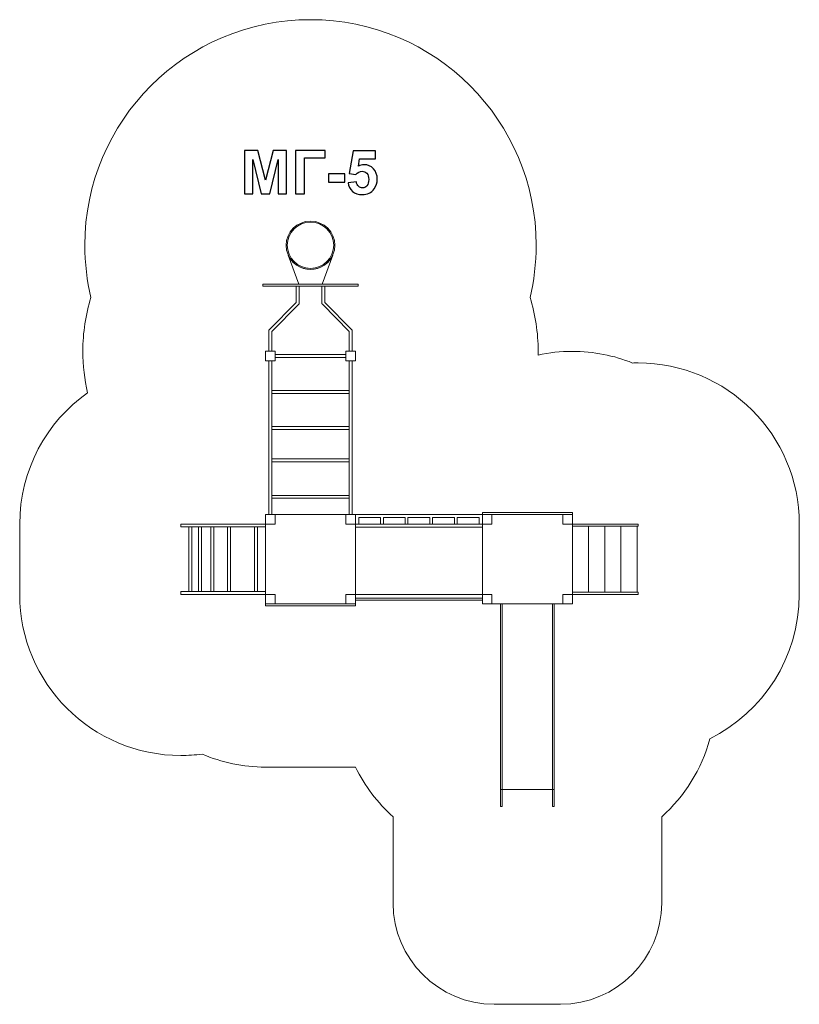
# Model space of a CAD drawing. Units: centimetres. Extents: x -22.5 to -15.24, y 3.33 to 12.5.
import ezdxf

# ---------------------------------------------------------------- set-up
doc = ezdxf.new("R2010")
doc.units = ezdxf.units.CM
doc.header["$MEASUREMENT"] = 0
doc.layers.add('layer 1', color=7, linetype='Continuous')

msp = doc.modelspace()

# ---------------------------------------------------------------- linework, layer by layer
at = {"layer": 'layer 1', "color": 242, "lineweight": 0}
msp.add_open_spline([(-16.74173, 9.30174), (-15.9133, 9.30174), (-15.24173, 8.63017), (-15.24173, 7.80174), (-15.24173, 7.80174), (-15.24173, 7.58146), (-15.24173, 7.36715), (-15.24173, 7.14687), (-15.24173, 7.14687), (-15.24173, 6.55852), (-15.58051, 6.04937), (-16.07359, 5.80363), (-16.07359, 5.80363), (-16.15028, 5.51902), (-16.30865, 5.26793), (-16.52195, 5.07696), (-16.52195, 5.07696), (-16.52195, 5.07696), (-16.52195, 4.27234), (-16.52195, 4.27234), (-16.52195, 4.27234), (-16.52195, 3.75447), (-16.94565, 3.33077), (-17.46352, 3.33077), (-17.46352, 3.33077), (-17.46352, 3.33077), (-18.08038, 3.33077), (-18.08038, 3.33077), (-18.08038, 3.33077), (-18.59825, 3.33077), (-19.02195, 3.75447), (-19.02195, 4.27234), (-19.02195, 4.27234), (-19.02195, 4.27234), (-19.02195, 5.07691), (-19.02195, 5.07691), (-19.02195, 5.07691), (-19.16641, 5.20624), (-19.2857, 5.36312), (-19.37146, 5.53935), (-19.37146, 5.53935), (-19.37146, 5.53935), (-19.37187, 5.53935), (-19.37187, 5.53935), (-19.37187, 5.53935), (-19.65508, 5.53935), (-19.92554, 5.53935), (-20.20874, 5.53935), (-20.20874, 5.53935), (-20.41814, 5.53935), (-20.61749, 5.58232), (-20.79854, 5.65982), (-20.79854, 5.65982), (-20.86328, 5.65128), (-20.92932, 5.64687), (-20.99639, 5.64687), (-20.99639, 5.64687), (-21.82482, 5.64687), (-22.49639, 6.31844), (-22.49639, 7.14687), (-22.49639, 7.14687), (-22.49639, 7.36715), (-22.49639, 7.58146), (-22.49639, 7.80174), (-22.49639, 7.80174), (-22.49639, 8.30648), (-22.24705, 8.75292), (-21.86486, 9.02477), (-21.86486, 9.02477), (-21.89356, 9.1486), (-21.90874, 9.27759), (-21.90874, 9.41014), (-21.90874, 9.41014), (-21.90874, 9.58449), (-21.88244, 9.75269), (-21.83369, 9.91105), (-21.83369, 9.91105), (-21.87069, 10.06708), (-21.8903, 10.22983), (-21.8903, 10.39718), (-21.8903, 10.39718), (-21.8903, 11.55698), (-20.9501, 12.49718), (-19.7903, 12.49718), (-19.7903, 12.49718), (-18.6305, 12.49718), (-17.6903, 11.55698), (-17.6903, 10.39718), (-17.6903, 10.39718), (-17.6903, 10.22982), (-17.7099, 10.06704), (-17.74691, 9.911), (-17.74691, 9.911), (-17.69816, 9.75266), (-17.67187, 9.58447), (-17.67187, 9.41014), (-17.67187, 9.41014), (-17.67187, 9.39847), (-17.67209, 9.38685), (-17.67232, 9.37524), (-17.67232, 9.37524), (-17.56958, 9.3975), (-17.46292, 9.40926), (-17.35352, 9.40926), (-17.35352, 9.40926), (-17.15529, 9.40926), (-16.96609, 9.37073), (-16.79288, 9.30088), (-16.79288, 9.30088), (-16.77589, 9.30145), (-16.75885, 9.30174), (-16.74173, 9.30174)], degree=3, knots=[0, 0, 0, 0, 0.0344828, 0.0344828, 0.0344828, 0.0344828, 0.0689655, 0.0689655, 0.0689655, 0.0689655, 0.1034483, 0.1034483, 0.1034483, 0.1034483, 0.137931, 0.137931, 0.137931, 0.137931, 0.1724138, 0.1724138, 0.1724138, 0.1724138, 0.2068966, 0.2068966, 0.2068966, 0.2068966, 0.2413793, 0.2413793, 0.2413793, 0.2413793, 0.2758621, 0.2758621, 0.2758621, 0.2758621, 0.3103448, 0.3103448, 0.3103448, 0.3103448, 0.3448276, 0.3448276, 0.3448276, 0.3448276, 0.3793103, 0.3793103, 0.3793103, 0.3793103, 0.4137931, 0.4137931, 0.4137931, 0.4137931, 0.4482759, 0.4482759, 0.4482759, 0.4482759, 0.4827586, 0.4827586, 0.4827586, 0.4827586, 0.5172414, 0.5172414, 0.5172414, 0.5172414, 0.5517241, 0.5517241, 0.5517241, 0.5517241, 0.5862069, 0.5862069, 0.5862069, 0.5862069, 0.6206897, 0.6206897, 0.6206897, 0.6206897, 0.6551724, 0.6551724, 0.6551724, 0.6551724, 0.6896552, 0.6896552, 0.6896552, 0.6896552, 0.7241379, 0.7241379, 0.7241379, 0.7241379, 0.7586207, 0.7586207, 0.7586207, 0.7586207, 0.7931034, 0.7931034, 0.7931034, 0.7931034, 0.8275862, 0.8275862, 0.8275862, 0.8275862, 0.862069, 0.862069, 0.862069, 0.862069, 0.8965517, 0.8965517, 0.8965517, 0.8965517, 0.9310345, 0.9310345, 0.9310345, 0.9310345, 1, 1, 1, 1], dxfattribs=at)
at = {"layer": 'layer 1', "color": 250}
for points, knots in [([(-20.40367, 10.87615), (-20.40367, 10.87615), (-20.40367, 11.28029), (-20.40367, 11.28029), (-20.40367, 11.28029), (-20.40367, 11.28029), (-20.2811, 11.28029), (-20.2811, 11.28029), (-20.2811, 11.28029), (-20.2811, 11.28029), (-20.20866, 11.00465), (-20.20866, 11.00465), (-20.20866, 11.00465), (-20.20866, 11.00465), (-20.13707, 11.28029), (-20.13707, 11.28029), (-20.13707, 11.28029), (-20.13707, 11.28029), (-20.01421, 11.28029), (-20.01421, 11.28029), (-20.01421, 11.28029), (-20.01421, 11.28029), (-20.01421, 10.87615), (-20.01421, 10.87615), (-20.01421, 10.87615), (-20.01421, 10.87615), (-20.08985, 10.87615), (-20.08985, 10.87615), (-20.08985, 10.87615), (-20.08985, 10.87615), (-20.09013, 11.19431), (-20.09013, 11.19431), (-20.09013, 11.19431), (-20.09013, 11.19431), (-20.16981, 10.87615), (-20.16981, 10.87615), (-20.16981, 10.87615), (-20.16981, 10.87615), (-20.24845, 10.87615), (-20.24845, 10.87615), (-20.24845, 10.87615), (-20.24845, 10.87615), (-20.32776, 11.19431), (-20.32776, 11.19431), (-20.32776, 11.19431), (-20.32776, 11.19431), (-20.32804, 10.87615), (-20.32804, 10.87615), (-20.32804, 10.87615), (-20.32804, 10.87615), (-20.40367, 10.87615), (-20.40367, 10.87615)], [0, 0, 0, 0, 0.0714286, 0.0714286, 0.0714286, 0.0714286, 0.1428571, 0.1428571, 0.1428571, 0.1428571, 0.2142857, 0.2142857, 0.2142857, 0.2142857, 0.2857143, 0.2857143, 0.2857143, 0.2857143, 0.3571429, 0.3571429, 0.3571429, 0.3571429, 0.4285714, 0.4285714, 0.4285714, 0.4285714, 0.5, 0.5, 0.5, 0.5, 0.5714286, 0.5714286, 0.5714286, 0.5714286, 0.6428571, 0.6428571, 0.6428571, 0.6428571, 0.7142857, 0.7142857, 0.7142857, 0.7142857, 0.7857143, 0.7857143, 0.7857143, 0.7857143, 0.8571429, 0.8571429, 0.8571429, 0.8571429, 1, 1, 1, 1]), ([(-19.92841, 11.28029), (-19.92841, 11.28029), (-19.65466, 11.28029), (-19.65466, 11.28029), (-19.65466, 11.28029), (-19.65466, 11.28029), (-19.65466, 11.21199), (-19.65466, 11.21199), (-19.65466, 11.21199), (-19.65466, 11.21199), (-19.84657, 11.21199), (-19.84657, 11.21199), (-19.84657, 11.21199), (-19.84657, 11.21199), (-19.84657, 10.87615), (-19.84657, 10.87615), (-19.84657, 10.87615), (-19.84657, 10.87615), (-19.92841, 10.87615), (-19.92841, 10.87615), (-19.92841, 10.87615), (-19.92841, 10.87615), (-19.92841, 11.28029), (-19.92841, 11.28029)], [0, 0, 0, 0, 0.1428571, 0.1428571, 0.1428571, 0.1428571, 0.2857143, 0.2857143, 0.2857143, 0.2857143, 0.4285714, 0.4285714, 0.4285714, 0.4285714, 0.5714286, 0.5714286, 0.5714286, 0.5714286, 0.7142857, 0.7142857, 0.7142857, 0.7142857, 1, 1, 1, 1]), ([(-19.44083, 10.97991), (-19.44083, 10.97991), (-19.36351, 10.98791), (-19.36351, 10.98791), (-19.36351, 10.98791), (-19.36125, 10.97041), (-19.35476, 10.95649), (-19.34394, 10.94623), (-19.34394, 10.94623), (-19.33303, 10.93598), (-19.32051, 10.9309), (-19.30631, 10.9309), (-19.30631, 10.9309), (-19.29013, 10.9309), (-19.27639, 10.93749), (-19.2652, 10.95075), (-19.2652, 10.95075), (-19.254, 10.96401), (-19.24836, 10.98396), (-19.24836, 11.01058), (-19.24836, 11.01058), (-19.24836, 11.0356), (-19.25391, 11.05432), (-19.26511, 11.06684), (-19.26511, 11.06684), (-19.27621, 11.07935), (-19.29069, 11.08556), (-19.30857, 11.08556), (-19.30857, 11.08556), (-19.33086, 11.08556), (-19.3509, 11.07577), (-19.36859, 11.05621), (-19.36859, 11.05621), (-19.36859, 11.05621), (-19.43124, 11.06524), (-19.43124, 11.06524), (-19.43124, 11.06524), (-19.43124, 11.06524), (-19.39173, 11.27521), (-19.39173, 11.27521), (-19.39173, 11.27521), (-19.39173, 11.27521), (-19.18684, 11.27521), (-19.18684, 11.27521), (-19.18684, 11.27521), (-19.18684, 11.27521), (-19.18684, 11.20296), (-19.18684, 11.20296), (-19.18684, 11.20296), (-19.18684, 11.20296), (-19.33293, 11.20296), (-19.33293, 11.20296), (-19.33293, 11.20296), (-19.33293, 11.20296), (-19.34516, 11.13419), (-19.34516, 11.13419), (-19.34516, 11.13419), (-19.32795, 11.14275), (-19.31026, 11.14708), (-19.2922, 11.14708), (-19.2922, 11.14708), (-19.25777, 11.14708), (-19.22861, 11.13457), (-19.20471, 11.10945), (-19.20471, 11.10945), (-19.18072, 11.08443), (-19.16877, 11.05188), (-19.16877, 11.0118), (-19.16877, 11.0118), (-19.16877, 10.97841), (-19.17846, 10.94868), (-19.19775, 10.92243), (-19.19775, 10.92243), (-19.22409, 10.88669), (-19.26059, 10.86881), (-19.30725, 10.86881), (-19.30725, 10.86881), (-19.3446, 10.86881), (-19.37508, 10.87888), (-19.3986, 10.89892), (-19.3986, 10.89892), (-19.42221, 10.91905), (-19.43623, 10.94595), (-19.44083, 10.97991)], [0, 0, 0, 0, 0.0454545, 0.0454545, 0.0454545, 0.0454545, 0.0909091, 0.0909091, 0.0909091, 0.0909091, 0.1363636, 0.1363636, 0.1363636, 0.1363636, 0.1818182, 0.1818182, 0.1818182, 0.1818182, 0.2272727, 0.2272727, 0.2272727, 0.2272727, 0.2727273, 0.2727273, 0.2727273, 0.2727273, 0.3181818, 0.3181818, 0.3181818, 0.3181818, 0.3636364, 0.3636364, 0.3636364, 0.3636364, 0.4090909, 0.4090909, 0.4090909, 0.4090909, 0.4545455, 0.4545455, 0.4545455, 0.4545455, 0.5, 0.5, 0.5, 0.5, 0.5454545, 0.5454545, 0.5454545, 0.5454545, 0.5909091, 0.5909091, 0.5909091, 0.5909091, 0.6363636, 0.6363636, 0.6363636, 0.6363636, 0.6818182, 0.6818182, 0.6818182, 0.6818182, 0.7272727, 0.7272727, 0.7272727, 0.7272727, 0.7727273, 0.7727273, 0.7727273, 0.7727273, 0.8181818, 0.8181818, 0.8181818, 0.8181818, 0.8636364, 0.8636364, 0.8636364, 0.8636364, 0.9090909, 0.9090909, 0.9090909, 0.9090909, 1, 1, 1, 1]), ([(-19.62202, 10.98396), (-19.62202, 10.98396), (-19.62202, 11.06129), (-19.62202, 11.06129), (-19.62202, 11.06129), (-19.62202, 11.06129), (-19.46962, 11.06129), (-19.46962, 11.06129), (-19.46962, 11.06129), (-19.46962, 11.06129), (-19.46962, 10.98396), (-19.46962, 10.98396), (-19.46962, 10.98396), (-19.46962, 10.98396), (-19.62202, 10.98396), (-19.62202, 10.98396)], [0, 0, 0, 0, 0.2, 0.2, 0.2, 0.2, 0.4, 0.4, 0.4, 0.4, 0.6, 0.6, 0.6, 0.6, 1, 1, 1, 1])]:
    msp.add_open_spline(points, degree=3, knots=knots, dxfattribs=at)
at = {"layer": 'layer 1', "color": 7, "lineweight": 0}
for points, knots in [([(-19.79031, 10.62199), (-19.66527, 10.62199), (-19.56386, 10.52132), (-19.56386, 10.39718), (-19.56386, 10.39718), (-19.56386, 10.27305), (-19.66527, 10.17237), (-19.79031, 10.17237), (-19.79031, 10.17237), (-19.91534, 10.17237), (-20.01675, 10.27305), (-20.01675, 10.39718), (-20.01675, 10.39718), (-20.01675, 10.52132), (-19.91534, 10.62199), (-19.79031, 10.62199)], [0, 0, 0, 0, 0.2, 0.2, 0.2, 0.2, 0.4, 0.4, 0.4, 0.4, 0.6, 0.6, 0.6, 0.6, 1, 1, 1, 1]), ([(-19.79031, 10.61222), (-19.6707, 10.61222), (-19.5737, 10.51592), (-19.5737, 10.39718), (-19.5737, 10.39718), (-19.5737, 10.27844), (-19.6707, 10.18215), (-19.79031, 10.18215), (-19.79031, 10.18215), (-19.90991, 10.18215), (-20.00691, 10.27844), (-20.00691, 10.39718), (-20.00691, 10.39718), (-20.00691, 10.51592), (-19.90991, 10.61222), (-19.79031, 10.61222)], [0, 0, 0, 0, 0.2, 0.2, 0.2, 0.2, 0.4, 0.4, 0.4, 0.4, 0.6, 0.6, 0.6, 0.6, 1, 1, 1, 1]), ([(-19.58401, 10.30442), (-19.58401, 10.30442), (-19.68247, 10.03554), (-19.68247, 10.03554), (-19.68247, 10.03554), (-19.68247, 10.03554), (-19.89815, 10.03554), (-19.89815, 10.03554), (-19.89815, 10.03554), (-19.89815, 10.03554), (-19.99661, 10.30442), (-19.99661, 10.30442), (-19.99661, 10.30442), (-19.96102, 10.22656), (-19.88203, 10.17237), (-19.79031, 10.17237), (-19.79031, 10.17237), (-19.69858, 10.17237), (-19.6196, 10.22656), (-19.58401, 10.30442)], [0, 0, 0, 0, 0.1666667, 0.1666667, 0.1666667, 0.1666667, 0.3333333, 0.3333333, 0.3333333, 0.3333333, 0.5, 0.5, 0.5, 0.5, 0.6666667, 0.6666667, 0.6666667, 0.6666667, 1, 1, 1, 1]), ([(-20.23336, 10.03554), (-20.23336, 10.03554), (-19.34725, 10.03554), (-19.34725, 10.03554), (-19.34725, 10.03554), (-19.34725, 10.03554), (-19.34725, 10.01599), (-19.34725, 10.01599), (-19.34725, 10.01599), (-19.34725, 10.01599), (-20.23336, 10.01599), (-20.23336, 10.01599), (-20.23336, 10.01599), (-20.23336, 10.01599), (-20.23336, 10.03554), (-20.23336, 10.03554)], [0, 0, 0, 0, 0.2, 0.2, 0.2, 0.2, 0.4, 0.4, 0.4, 0.4, 0.6, 0.6, 0.6, 0.6, 1, 1, 1, 1]), ([(-20.15109, 9.41559), (-20.15109, 9.41364), (-20.1515, 9.41181), (-20.15227, 9.41014), (-20.15227, 9.41014), (-20.15227, 9.41014), (-20.17644, 9.41014), (-20.17644, 9.41014), (-20.17644, 9.41014), (-20.17721, 9.41181), (-20.17767, 9.41364), (-20.17767, 9.41559), (-20.17767, 9.41559), (-20.17767, 9.41559), (-20.17767, 9.60064), (-20.17767, 9.60064), (-20.17767, 9.60064), (-20.17767, 9.60434), (-20.17611, 9.60768), (-20.17362, 9.61007), (-20.17362, 9.61007), (-20.17362, 9.61007), (-19.92253, 9.86304), (-19.92253, 9.86304), (-19.92253, 9.86304), (-19.92253, 9.86304), (-19.92253, 10.01599), (-19.92253, 10.01599), (-19.92253, 10.01599), (-19.92253, 10.01599), (-19.89595, 10.01599), (-19.89595, 10.01599), (-19.89595, 10.01599), (-19.89595, 10.01599), (-19.89595, 9.85768), (-19.89595, 9.85768), (-19.89595, 9.85768), (-19.89595, 9.85768), (-19.89598, 9.85768), (-19.89598, 9.85768), (-19.89598, 9.85768), (-19.89597, 9.85434), (-19.89725, 9.85102), (-19.89979, 9.84846), (-19.89979, 9.84846), (-19.89979, 9.84846), (-20.15109, 9.59528), (-20.15109, 9.59528), (-20.15109, 9.59528), (-20.15109, 9.59528), (-20.15109, 9.41559), (-20.15109, 9.41559)], [0, 0, 0, 0, 0.0714286, 0.0714286, 0.0714286, 0.0714286, 0.1428571, 0.1428571, 0.1428571, 0.1428571, 0.2142857, 0.2142857, 0.2142857, 0.2142857, 0.2857143, 0.2857143, 0.2857143, 0.2857143, 0.3571429, 0.3571429, 0.3571429, 0.3571429, 0.4285714, 0.4285714, 0.4285714, 0.4285714, 0.5, 0.5, 0.5, 0.5, 0.5714286, 0.5714286, 0.5714286, 0.5714286, 0.6428571, 0.6428571, 0.6428571, 0.6428571, 0.7142857, 0.7142857, 0.7142857, 0.7142857, 0.7857143, 0.7857143, 0.7857143, 0.7857143, 0.8571429, 0.8571429, 0.8571429, 0.8571429, 1, 1, 1, 1]), ([(-19.65801, 10.01599), (-19.65801, 10.01599), (-19.65801, 9.86304), (-19.65801, 9.86304), (-19.65801, 9.86304), (-19.65801, 9.86304), (-19.40671, 9.60987), (-19.40671, 9.60987), (-19.40671, 9.60987), (-19.40418, 9.60731), (-19.4029, 9.60396), (-19.4029, 9.60064), (-19.4029, 9.60064), (-19.4029, 9.60064), (-19.40287, 9.60064), (-19.40287, 9.60064), (-19.40287, 9.60064), (-19.40287, 9.60064), (-19.40287, 9.41559), (-19.40287, 9.41559), (-19.40287, 9.41559), (-19.40287, 9.41364), (-19.40333, 9.41181), (-19.4041, 9.41014), (-19.4041, 9.41014), (-19.4041, 9.41014), (-19.42827, 9.41014), (-19.42827, 9.41014), (-19.42827, 9.41014), (-19.42904, 9.41181), (-19.42945, 9.41364), (-19.42945, 9.41559), (-19.42945, 9.41559), (-19.42945, 9.41559), (-19.42945, 9.59528), (-19.42945, 9.59528), (-19.42945, 9.59528), (-19.42945, 9.59528), (-19.68014, 9.84784), (-19.68014, 9.84784), (-19.68014, 9.84784), (-19.68286, 9.85025), (-19.68459, 9.85378), (-19.68459, 9.85768), (-19.68459, 9.85768), (-19.68459, 9.85768), (-19.68459, 10.01599), (-19.68459, 10.01599), (-19.68459, 10.01599), (-19.68459, 10.01599), (-19.65801, 10.01599), (-19.65801, 10.01599)], [0, 0, 0, 0, 0.0714286, 0.0714286, 0.0714286, 0.0714286, 0.1428571, 0.1428571, 0.1428571, 0.1428571, 0.2142857, 0.2142857, 0.2142857, 0.2142857, 0.2857143, 0.2857143, 0.2857143, 0.2857143, 0.3571429, 0.3571429, 0.3571429, 0.3571429, 0.4285714, 0.4285714, 0.4285714, 0.4285714, 0.5, 0.5, 0.5, 0.5, 0.5714286, 0.5714286, 0.5714286, 0.5714286, 0.6428571, 0.6428571, 0.6428571, 0.6428571, 0.7142857, 0.7142857, 0.7142857, 0.7142857, 0.7857143, 0.7857143, 0.7857143, 0.7857143, 0.8571429, 0.8571429, 0.8571429, 0.8571429, 1, 1, 1, 1]), ([(-20.12013, 9.41014), (-20.12013, 9.41014), (-20.20874, 9.41014), (-20.20874, 9.41014), (-20.20874, 9.41014), (-20.20874, 9.41014), (-20.20874, 9.32217), (-20.20874, 9.32217), (-20.20874, 9.32217), (-20.20874, 9.32217), (-20.12013, 9.32217), (-20.12013, 9.32217), (-20.12013, 9.32217), (-20.12013, 9.32217), (-20.12013, 9.41014), (-20.12013, 9.41014)], [0, 0, 0, 0, 0.2, 0.2, 0.2, 0.2, 0.4, 0.4, 0.4, 0.4, 0.6, 0.6, 0.6, 0.6, 1, 1, 1, 1]), ([(-20.12013, 9.41014), (-20.12013, 9.41014), (-20.20874, 9.41014), (-20.20874, 9.41014), (-20.20874, 9.41014), (-20.20874, 9.41014), (-20.20874, 9.32217), (-20.20874, 9.32217), (-20.20874, 9.32217), (-20.20874, 9.32217), (-20.12013, 9.32217), (-20.12013, 9.32217), (-20.12013, 9.32217), (-20.12013, 9.32217), (-20.12013, 9.41014), (-20.12013, 9.41014)], [0, 0, 0, 0, 0.2, 0.2, 0.2, 0.2, 0.4, 0.4, 0.4, 0.4, 0.6, 0.6, 0.6, 0.6, 1, 1, 1, 1]), ([(-19.46048, 9.37935), (-19.46048, 9.37935), (-19.46048, 9.35296), (-19.46048, 9.35296), (-19.46048, 9.35296), (-19.46048, 9.35296), (-20.12013, 9.35296), (-20.12013, 9.35296), (-20.12013, 9.35296), (-20.12013, 9.35296), (-20.12013, 9.37935), (-20.12013, 9.37935), (-20.12013, 9.37935), (-20.12013, 9.37935), (-19.46048, 9.37935), (-19.46048, 9.37935)], [0, 0, 0, 0, 0.2, 0.2, 0.2, 0.2, 0.4, 0.4, 0.4, 0.4, 0.6, 0.6, 0.6, 0.6, 1, 1, 1, 1]), ([(-19.37187, 9.41014), (-19.37187, 9.41014), (-19.46048, 9.41014), (-19.46048, 9.41014), (-19.46048, 9.41014), (-19.46048, 9.41014), (-19.46048, 9.32217), (-19.46048, 9.32217), (-19.46048, 9.32217), (-19.46048, 9.32217), (-19.37187, 9.32217), (-19.37187, 9.32217), (-19.37187, 9.32217), (-19.37187, 9.32217), (-19.37187, 9.41014), (-19.37187, 9.41014)], [0, 0, 0, 0, 0.2, 0.2, 0.2, 0.2, 0.4, 0.4, 0.4, 0.4, 0.6, 0.6, 0.6, 0.6, 1, 1, 1, 1]), ([(-20.15115, 7.88971), (-20.15115, 7.88971), (-20.17773, 7.88971), (-20.17773, 7.88971), (-20.17773, 7.88971), (-20.17773, 7.88971), (-20.17773, 9.32217), (-20.17773, 9.32217), (-20.17773, 9.32217), (-20.17773, 9.32217), (-20.15115, 9.32217), (-20.15115, 9.32217), (-20.15115, 9.32217), (-20.15115, 9.32217), (-20.15115, 7.88971), (-20.15115, 7.88971)], [0, 0, 0, 0, 0.2, 0.2, 0.2, 0.2, 0.4, 0.4, 0.4, 0.4, 0.6, 0.6, 0.6, 0.6, 1, 1, 1, 1]), ([(-19.40288, 7.88971), (-19.40288, 7.88971), (-19.42946, 7.88971), (-19.42946, 7.88971), (-19.42946, 7.88971), (-19.42946, 7.88971), (-19.42946, 9.32217), (-19.42946, 9.32217), (-19.42946, 9.32217), (-19.42946, 9.32217), (-19.40288, 9.32217), (-19.40288, 9.32217), (-19.40288, 9.32217), (-19.40288, 9.32217), (-19.40288, 7.88971), (-19.40288, 7.88971)], [0, 0, 0, 0, 0.2, 0.2, 0.2, 0.2, 0.4, 0.4, 0.4, 0.4, 0.6, 0.6, 0.6, 0.6, 1, 1, 1, 1]), ([(-19.42946, 9.04377), (-19.42946, 9.04377), (-19.42946, 9.01738), (-19.42946, 9.01738), (-19.42946, 9.01738), (-19.42946, 9.01738), (-20.15115, 9.01738), (-20.15115, 9.01738), (-20.15115, 9.01738), (-20.15115, 9.01738), (-20.15115, 9.04377), (-20.15115, 9.04377), (-20.15115, 9.04377), (-20.15115, 9.04377), (-19.42946, 9.04377), (-19.42946, 9.04377)], [0, 0, 0, 0, 0.2, 0.2, 0.2, 0.2, 0.4, 0.4, 0.4, 0.4, 0.6, 0.6, 0.6, 0.6, 1, 1, 1, 1]), ([(-19.42946, 8.70863), (-19.42946, 8.70863), (-19.42946, 8.68224), (-19.42946, 8.68224), (-19.42946, 8.68224), (-19.42946, 8.68224), (-20.15115, 8.68224), (-20.15115, 8.68224), (-20.15115, 8.68224), (-20.15115, 8.68224), (-20.15115, 8.70863), (-20.15115, 8.70863), (-20.15115, 8.70863), (-20.15115, 8.70863), (-19.42946, 8.70863), (-19.42946, 8.70863)], [0, 0, 0, 0, 0.2, 0.2, 0.2, 0.2, 0.4, 0.4, 0.4, 0.4, 0.6, 0.6, 0.6, 0.6, 1, 1, 1, 1]), ([(-19.42946, 8.40877), (-19.42946, 8.40877), (-19.42946, 8.38238), (-19.42946, 8.38238), (-19.42946, 8.38238), (-19.42946, 8.38238), (-20.15115, 8.38238), (-20.15115, 8.38238), (-20.15115, 8.38238), (-20.15115, 8.38238), (-20.15115, 8.40877), (-20.15115, 8.40877), (-20.15115, 8.40877), (-20.15115, 8.40877), (-19.42946, 8.40877), (-19.42946, 8.40877)], [0, 0, 0, 0, 0.2, 0.2, 0.2, 0.2, 0.4, 0.4, 0.4, 0.4, 0.6, 0.6, 0.6, 0.6, 1, 1, 1, 1]), ([(-19.42946, 8.06907), (-19.42946, 8.06907), (-19.42946, 8.04268), (-19.42946, 8.04268), (-19.42946, 8.04268), (-19.42946, 8.04268), (-20.15115, 8.04268), (-20.15115, 8.04268), (-20.15115, 8.04268), (-20.15115, 8.04268), (-20.15115, 8.06907), (-20.15115, 8.06907), (-20.15115, 8.06907), (-20.15115, 8.06907), (-19.42946, 8.06907), (-19.42946, 8.06907)], [0, 0, 0, 0, 0.2, 0.2, 0.2, 0.2, 0.4, 0.4, 0.4, 0.4, 0.6, 0.6, 0.6, 0.6, 1, 1, 1, 1]), ([(-20.20874, 7.88971), (-20.20874, 7.88971), (-19.37187, 7.88971), (-19.37187, 7.88971), (-19.37187, 7.88971), (-19.37187, 7.88971), (-19.37187, 7.0589), (-19.37187, 7.0589), (-19.37187, 7.0589), (-19.37187, 7.0589), (-20.20874, 7.0589), (-20.20874, 7.0589), (-20.20874, 7.0589), (-20.20874, 7.0589), (-20.20874, 7.88971), (-20.20874, 7.88971)], [0, 0, 0, 0, 0.2, 0.2, 0.2, 0.2, 0.4, 0.4, 0.4, 0.4, 0.6, 0.6, 0.6, 0.6, 1, 1, 1, 1]), ([(-20.12013, 7.88971), (-20.12013, 7.88971), (-20.20874, 7.88971), (-20.20874, 7.88971), (-20.20874, 7.88971), (-20.20874, 7.88971), (-20.20874, 7.80174), (-20.20874, 7.80174), (-20.20874, 7.80174), (-20.20874, 7.80174), (-20.12013, 7.80174), (-20.12013, 7.80174), (-20.12013, 7.80174), (-20.12013, 7.80174), (-20.12013, 7.88971), (-20.12013, 7.88971)], [0, 0, 0, 0, 0.2, 0.2, 0.2, 0.2, 0.4, 0.4, 0.4, 0.4, 0.6, 0.6, 0.6, 0.6, 1, 1, 1, 1]), ([(-19.37187, 7.88971), (-19.37187, 7.88971), (-19.46048, 7.88971), (-19.46048, 7.88971), (-19.46048, 7.88971), (-19.46048, 7.88971), (-19.46048, 7.80174), (-19.46048, 7.80174), (-19.46048, 7.80174), (-19.46048, 7.80174), (-19.37187, 7.80174), (-19.37187, 7.80174), (-19.37187, 7.80174), (-19.37187, 7.80174), (-19.37187, 7.88971), (-19.37187, 7.88971)], [0, 0, 0, 0, 0.2, 0.2, 0.2, 0.2, 0.4, 0.4, 0.4, 0.4, 0.6, 0.6, 0.6, 0.6, 1, 1, 1, 1]), ([(-18.19039, 7.77344), (-18.19039, 7.77344), (-19.37187, 7.77344), (-19.37187, 7.77344), (-19.37187, 7.77344), (-19.37187, 7.91187), (-19.37187, 7.64903), (-19.37187, 7.88971), (-19.37187, 7.88971), (-19.37187, 7.88971), (-18.19039, 7.88971), (-18.19039, 7.88971), (-18.19039, 7.88971), (-18.19039, 7.85096), (-18.19039, 7.81219), (-18.19039, 7.77344)], [0, 0, 0, 0, 0.2, 0.2, 0.2, 0.2, 0.4, 0.4, 0.4, 0.4, 0.6, 0.6, 0.6, 0.6, 1, 1, 1, 1]), ([(-17.35352, 7.90926), (-17.35352, 7.90926), (-17.35352, 7.88971), (-17.35352, 7.88971), (-17.35352, 7.88971), (-17.35352, 7.88971), (-18.19039, 7.88971), (-18.19039, 7.88971), (-18.19039, 7.88971), (-18.19039, 7.88971), (-18.19039, 7.90926), (-18.19039, 7.90926), (-18.19039, 7.90926), (-18.19039, 7.90926), (-17.35352, 7.90926), (-17.35352, 7.90926)], [0, 0, 0, 0, 0.2, 0.2, 0.2, 0.2, 0.4, 0.4, 0.4, 0.4, 0.6, 0.6, 0.6, 0.6, 1, 1, 1, 1]), ([(-18.19039, 7.88971), (-18.19039, 7.88971), (-17.35352, 7.88971), (-17.35352, 7.88971), (-17.35352, 7.88971), (-17.35352, 7.88971), (-17.35352, 7.0589), (-17.35352, 7.0589), (-17.35352, 7.0589), (-17.35352, 7.0589), (-18.19039, 7.0589), (-18.19039, 7.0589), (-18.19039, 7.0589), (-18.19039, 7.0589), (-18.19039, 7.88971), (-18.19039, 7.88971)], [0, 0, 0, 0, 0.2, 0.2, 0.2, 0.2, 0.4, 0.4, 0.4, 0.4, 0.6, 0.6, 0.6, 0.6, 1, 1, 1, 1]), ([(-18.10178, 7.88971), (-18.10178, 7.88971), (-18.19039, 7.88971), (-18.19039, 7.88971), (-18.19039, 7.88971), (-18.19039, 7.88971), (-18.19039, 7.80174), (-18.19039, 7.80174), (-18.19039, 7.80174), (-18.19039, 7.80174), (-18.10178, 7.80174), (-18.10178, 7.80174), (-18.10178, 7.80174), (-18.10178, 7.80174), (-18.10178, 7.88971), (-18.10178, 7.88971)], [0, 0, 0, 0, 0.2, 0.2, 0.2, 0.2, 0.4, 0.4, 0.4, 0.4, 0.6, 0.6, 0.6, 0.6, 1, 1, 1, 1]), ([(-17.35352, 7.88971), (-17.35352, 7.88971), (-17.44213, 7.88971), (-17.44213, 7.88971), (-17.44213, 7.88971), (-17.44213, 7.88971), (-17.44213, 7.80174), (-17.44213, 7.80174), (-17.44213, 7.80174), (-17.44213, 7.80174), (-17.35352, 7.80174), (-17.35352, 7.80174), (-17.35352, 7.80174), (-17.35352, 7.80174), (-17.35352, 7.88971), (-17.35352, 7.88971)], [0, 0, 0, 0, 0.2, 0.2, 0.2, 0.2, 0.4, 0.4, 0.4, 0.4, 0.6, 0.6, 0.6, 0.6, 1, 1, 1, 1]), ([(-20.20874, 7.80174), (-20.20874, 7.80174), (-20.20874, 7.77535), (-20.20874, 7.77535), (-20.20874, 7.77535), (-20.20874, 7.77535), (-20.99639, 7.77535), (-20.99639, 7.77535), (-20.99639, 7.77535), (-20.99639, 7.77535), (-20.99639, 7.80174), (-20.99639, 7.80174), (-20.99639, 7.80174), (-20.99639, 7.80174), (-20.20874, 7.80174), (-20.20874, 7.80174)], [0, 0, 0, 0, 0.2, 0.2, 0.2, 0.2, 0.4, 0.4, 0.4, 0.4, 0.6, 0.6, 0.6, 0.6, 1, 1, 1, 1]), ([(-19.37187, 7.80174), (-19.37187, 7.80174), (-18.1904, 7.80174), (-18.1904, 7.80174), (-18.1904, 7.80174), (-18.1904, 7.80174), (-18.1904, 7.14687), (-18.1904, 7.14687), (-18.1904, 7.14687), (-18.1904, 7.14687), (-19.37187, 7.14687), (-19.37187, 7.14687), (-19.37187, 7.14687), (-19.37187, 7.14687), (-19.37187, 7.80174), (-19.37187, 7.80174)], [0, 0, 0, 0, 0.2, 0.2, 0.2, 0.2, 0.4, 0.4, 0.4, 0.4, 0.6, 0.6, 0.6, 0.6, 1, 1, 1, 1]), ([(-19.13775, 7.86332), (-19.13775, 7.86332), (-19.34188, 7.86332), (-19.34188, 7.86332), (-19.34188, 7.86332), (-19.34188, 7.86332), (-19.34188, 7.79983), (-19.34188, 7.79983), (-19.34188, 7.79983), (-19.34188, 7.79983), (-19.13775, 7.79983), (-19.13775, 7.79983), (-19.13775, 7.79983), (-19.13775, 7.79983), (-19.13775, 7.86332), (-19.13775, 7.86332)], [0, 0, 0, 0, 0.2, 0.2, 0.2, 0.2, 0.4, 0.4, 0.4, 0.4, 0.6, 0.6, 0.6, 0.6, 1, 1, 1, 1]), ([(-18.9084, 7.86332), (-18.9084, 7.86332), (-19.11254, 7.86332), (-19.11254, 7.86332), (-19.11254, 7.86332), (-19.11254, 7.86332), (-19.11254, 7.79983), (-19.11254, 7.79983), (-19.11254, 7.79983), (-19.11254, 7.79983), (-18.9084, 7.79983), (-18.9084, 7.79983), (-18.9084, 7.79983), (-18.9084, 7.79983), (-18.9084, 7.86332), (-18.9084, 7.86332)], [0, 0, 0, 0, 0.2, 0.2, 0.2, 0.2, 0.4, 0.4, 0.4, 0.4, 0.6, 0.6, 0.6, 0.6, 1, 1, 1, 1]), ([(-18.67907, 7.86332), (-18.67907, 7.86332), (-18.88317, 7.86332), (-18.88317, 7.86332), (-18.88317, 7.86332), (-18.88317, 7.86332), (-18.88317, 7.79983), (-18.88317, 7.79983), (-18.88317, 7.79983), (-18.88317, 7.79983), (-18.67907, 7.79983), (-18.67907, 7.79983), (-18.67907, 7.79983), (-18.67907, 7.79983), (-18.67907, 7.86332), (-18.67907, 7.86332)], [0, 0, 0, 0, 0.2, 0.2, 0.2, 0.2, 0.4, 0.4, 0.4, 0.4, 0.6, 0.6, 0.6, 0.6, 1, 1, 1, 1]), ([(-18.4497, 7.86332), (-18.4497, 7.86332), (-18.65384, 7.86332), (-18.65384, 7.86332), (-18.65384, 7.86332), (-18.65384, 7.86332), (-18.65384, 7.79983), (-18.65384, 7.79983), (-18.65384, 7.79983), (-18.65384, 7.79983), (-18.4497, 7.79983), (-18.4497, 7.79983), (-18.4497, 7.79983), (-18.4497, 7.79983), (-18.4497, 7.86332), (-18.4497, 7.86332)], [0, 0, 0, 0, 0.2, 0.2, 0.2, 0.2, 0.4, 0.4, 0.4, 0.4, 0.6, 0.6, 0.6, 0.6, 1, 1, 1, 1]), ([(-18.22036, 7.86332), (-18.22036, 7.86332), (-18.42449, 7.86332), (-18.42449, 7.86332), (-18.42449, 7.86332), (-18.42449, 7.86332), (-18.42449, 7.79983), (-18.42449, 7.79983), (-18.42449, 7.79983), (-18.42449, 7.79983), (-18.22036, 7.79983), (-18.22036, 7.79983), (-18.22036, 7.79983), (-18.22036, 7.79983), (-18.22036, 7.86332), (-18.22036, 7.86332)], [0, 0, 0, 0, 0.2, 0.2, 0.2, 0.2, 0.4, 0.4, 0.4, 0.4, 0.6, 0.6, 0.6, 0.6, 1, 1, 1, 1]), ([(-17.35352, 7.80174), (-17.35352, 7.80174), (-16.74173, 7.80174), (-16.74173, 7.80174), (-16.74173, 7.80174), (-16.74173, 7.80174), (-16.74173, 7.78219), (-16.74173, 7.78219), (-16.74173, 7.78219), (-16.74173, 7.78219), (-17.35352, 7.78219), (-17.35352, 7.78219), (-17.35352, 7.78219), (-17.35352, 7.78219), (-17.35352, 7.80174), (-17.35352, 7.80174)], [0, 0, 0, 0, 0.2, 0.2, 0.2, 0.2, 0.4, 0.4, 0.4, 0.4, 0.6, 0.6, 0.6, 0.6, 1, 1, 1, 1]), ([(-20.92145, 7.17326), (-20.92145, 7.17326), (-20.89487, 7.17326), (-20.89487, 7.17326), (-20.89487, 7.17326), (-20.89487, 7.17326), (-20.89487, 7.77535), (-20.89487, 7.77535), (-20.89487, 7.77535), (-20.89487, 7.77535), (-20.92145, 7.77535), (-20.92145, 7.77535), (-20.92145, 7.77535), (-20.92145, 7.77535), (-20.92145, 7.17326), (-20.92145, 7.17326)], [0, 0, 0, 0, 0.2, 0.2, 0.2, 0.2, 0.4, 0.4, 0.4, 0.4, 0.6, 0.6, 0.6, 0.6, 1, 1, 1, 1]), ([(-20.83174, 7.17326), (-20.82288, 7.17326), (-20.81402, 7.17326), (-20.80516, 7.17326), (-20.80516, 7.17326), (-20.80516, 7.37395), (-20.80516, 7.57465), (-20.80516, 7.77535), (-20.80516, 7.77535), (-20.81402, 7.77535), (-20.82288, 7.77535), (-20.83174, 7.77535), (-20.83174, 7.77535), (-20.83174, 7.57465), (-20.83174, 7.37395), (-20.83174, 7.17326)], [0, 0, 0, 0, 0.2, 0.2, 0.2, 0.2, 0.4, 0.4, 0.4, 0.4, 0.6, 0.6, 0.6, 0.6, 1, 1, 1, 1]), ([(-20.71777, 7.17326), (-20.70891, 7.17326), (-20.70005, 7.17326), (-20.69119, 7.17326), (-20.69119, 7.17326), (-20.69119, 7.37395), (-20.69119, 7.57465), (-20.69119, 7.77535), (-20.69119, 7.77535), (-20.70005, 7.77535), (-20.70891, 7.77535), (-20.71777, 7.77535), (-20.71777, 7.77535), (-20.71777, 7.57465), (-20.71777, 7.37395), (-20.71777, 7.17326)], [0, 0, 0, 0, 0.2, 0.2, 0.2, 0.2, 0.4, 0.4, 0.4, 0.4, 0.6, 0.6, 0.6, 0.6, 1, 1, 1, 1]), ([(-20.56134, 7.17326), (-20.55248, 7.17326), (-20.54362, 7.17326), (-20.53476, 7.17326), (-20.53476, 7.17326), (-20.53476, 7.37395), (-20.53476, 7.57465), (-20.53476, 7.77535), (-20.53476, 7.77535), (-20.54362, 7.77535), (-20.55248, 7.77535), (-20.56134, 7.77535), (-20.56134, 7.77535), (-20.56134, 7.57465), (-20.56134, 7.37395), (-20.56134, 7.17326)], [0, 0, 0, 0, 0.2, 0.2, 0.2, 0.2, 0.4, 0.4, 0.4, 0.4, 0.6, 0.6, 0.6, 0.6, 1, 1, 1, 1]), ([(-20.31052, 7.17326), (-20.31052, 7.17326), (-20.28393, 7.17326), (-20.28393, 7.17326), (-20.28393, 7.17326), (-20.28393, 7.17326), (-20.28393, 7.77535), (-20.28393, 7.77535), (-20.28393, 7.77535), (-20.28393, 7.77535), (-20.31052, 7.77535), (-20.31052, 7.77535), (-20.31052, 7.77535), (-20.31052, 7.77535), (-20.31052, 7.17326), (-20.31052, 7.17326)], [0, 0, 0, 0, 0.2, 0.2, 0.2, 0.2, 0.4, 0.4, 0.4, 0.4, 0.6, 0.6, 0.6, 0.6, 1, 1, 1, 1]), ([(-17.35352, 7.78219), (-17.35352, 7.78219), (-17.20268, 7.78219), (-17.20268, 7.78219), (-17.20268, 7.78219), (-17.20268, 7.78219), (-17.20268, 7.16642), (-17.20268, 7.16642), (-17.20268, 7.16642), (-17.20268, 7.16642), (-17.35352, 7.16642), (-17.35352, 7.16642), (-17.35352, 7.16642), (-17.35352, 7.16642), (-17.35352, 7.78219), (-17.35352, 7.78219)], [0, 0, 0, 0, 0.2, 0.2, 0.2, 0.2, 0.4, 0.4, 0.4, 0.4, 0.6, 0.6, 0.6, 0.6, 1, 1, 1, 1]), ([(-17.20268, 7.78219), (-17.20268, 7.78219), (-17.05184, 7.78219), (-17.05184, 7.78219), (-17.05184, 7.78219), (-17.05184, 7.78219), (-17.05184, 7.16642), (-17.05184, 7.16642), (-17.05184, 7.16642), (-17.05184, 7.16642), (-17.20268, 7.16642), (-17.20268, 7.16642), (-17.20268, 7.16642), (-17.20268, 7.16642), (-17.20268, 7.78219), (-17.20268, 7.78219)], [0, 0, 0, 0, 0.2, 0.2, 0.2, 0.2, 0.4, 0.4, 0.4, 0.4, 0.6, 0.6, 0.6, 0.6, 1, 1, 1, 1]), ([(-17.05184, 7.78219), (-17.05184, 7.78219), (-16.90101, 7.78219), (-16.90101, 7.78219), (-16.90101, 7.78219), (-16.90101, 7.78219), (-16.90101, 7.16642), (-16.90101, 7.16642), (-16.90101, 7.16642), (-16.90101, 7.16642), (-17.05184, 7.16642), (-17.05184, 7.16642), (-17.05184, 7.16642), (-17.05184, 7.16642), (-17.05184, 7.78219), (-17.05184, 7.78219)], [0, 0, 0, 0, 0.2, 0.2, 0.2, 0.2, 0.4, 0.4, 0.4, 0.4, 0.6, 0.6, 0.6, 0.6, 1, 1, 1, 1]), ([(-16.90101, 7.78219), (-16.90101, 7.78219), (-16.75017, 7.78219), (-16.75017, 7.78219), (-16.75017, 7.78219), (-16.75017, 7.78219), (-16.75017, 7.16642), (-16.75017, 7.16642), (-16.75017, 7.16642), (-16.75017, 7.16642), (-16.90101, 7.16642), (-16.90101, 7.16642), (-16.90101, 7.16642), (-16.90101, 7.16642), (-16.90101, 7.78219), (-16.90101, 7.78219)], [0, 0, 0, 0, 0.2, 0.2, 0.2, 0.2, 0.4, 0.4, 0.4, 0.4, 0.6, 0.6, 0.6, 0.6, 1, 1, 1, 1]), ([(-20.20874, 7.17326), (-20.20874, 7.17326), (-20.20874, 7.14687), (-20.20874, 7.14687), (-20.20874, 7.14687), (-20.20874, 7.14687), (-20.99639, 7.14687), (-20.99639, 7.14687), (-20.99639, 7.14687), (-20.99639, 7.14687), (-20.99639, 7.17326), (-20.99639, 7.17326), (-20.99639, 7.17326), (-20.99639, 7.17326), (-20.20874, 7.17326), (-20.20874, 7.17326)], [0, 0, 0, 0, 0.2, 0.2, 0.2, 0.2, 0.4, 0.4, 0.4, 0.4, 0.6, 0.6, 0.6, 0.6, 1, 1, 1, 1]), ([(-17.35352, 7.16642), (-17.35352, 7.16642), (-16.74173, 7.16642), (-16.74173, 7.16642), (-16.74173, 7.16642), (-16.74173, 7.16642), (-16.74173, 7.14687), (-16.74173, 7.14687), (-16.74173, 7.14687), (-16.74173, 7.14687), (-17.35352, 7.14687), (-17.35352, 7.14687), (-17.35352, 7.14687), (-17.35352, 7.14687), (-17.35352, 7.16642), (-17.35352, 7.16642)], [0, 0, 0, 0, 0.2, 0.2, 0.2, 0.2, 0.4, 0.4, 0.4, 0.4, 0.6, 0.6, 0.6, 0.6, 1, 1, 1, 1]), ([(-20.12013, 7.14687), (-20.12013, 7.14687), (-20.20874, 7.14687), (-20.20874, 7.14687), (-20.20874, 7.14687), (-20.20874, 7.14687), (-20.20874, 7.0589), (-20.20874, 7.0589), (-20.20874, 7.0589), (-20.20874, 7.0589), (-20.12013, 7.0589), (-20.12013, 7.0589), (-20.12013, 7.0589), (-20.12013, 7.0589), (-20.12013, 7.14687), (-20.12013, 7.14687)], [0, 0, 0, 0, 0.2, 0.2, 0.2, 0.2, 0.4, 0.4, 0.4, 0.4, 0.6, 0.6, 0.6, 0.6, 1, 1, 1, 1]), ([(-19.37187, 7.0589), (-19.37187, 7.0589), (-19.37187, 7.03935), (-19.37187, 7.03935), (-19.37187, 7.03935), (-19.37187, 7.03935), (-20.20874, 7.03935), (-20.20874, 7.03935), (-20.20874, 7.03935), (-20.20874, 7.03935), (-20.20874, 7.0589), (-20.20874, 7.0589), (-20.20874, 7.0589), (-20.20874, 7.0589), (-19.37187, 7.0589), (-19.37187, 7.0589)], [0, 0, 0, 0, 0.2, 0.2, 0.2, 0.2, 0.4, 0.4, 0.4, 0.4, 0.6, 0.6, 0.6, 0.6, 1, 1, 1, 1]), ([(-19.37187, 7.14687), (-19.37187, 7.14687), (-19.46048, 7.14687), (-19.46048, 7.14687), (-19.46048, 7.14687), (-19.46048, 7.14687), (-19.46048, 7.0589), (-19.46048, 7.0589), (-19.46048, 7.0589), (-19.46048, 7.0589), (-19.37187, 7.0589), (-19.37187, 7.0589), (-19.37187, 7.0589), (-19.37187, 7.0589), (-19.37187, 7.14687), (-19.37187, 7.14687)], [0, 0, 0, 0, 0.2, 0.2, 0.2, 0.2, 0.4, 0.4, 0.4, 0.4, 0.6, 0.6, 0.6, 0.6, 1, 1, 1, 1]), ([(-18.19039, 7.11266), (-18.19039, 7.11266), (-18.19039, 7.09311), (-18.19039, 7.09311), (-18.19039, 7.09311), (-18.19039, 7.09311), (-19.37186, 7.09311), (-19.37186, 7.09311), (-19.37186, 7.09311), (-19.37186, 7.09311), (-19.37186, 7.11266), (-19.37186, 7.11266), (-19.37186, 7.11266), (-19.37186, 7.11266), (-18.19039, 7.11266), (-18.19039, 7.11266)], [0, 0, 0, 0, 0.2, 0.2, 0.2, 0.2, 0.4, 0.4, 0.4, 0.4, 0.6, 0.6, 0.6, 0.6, 1, 1, 1, 1]), ([(-18.10178, 7.14687), (-18.10178, 7.14687), (-18.19039, 7.14687), (-18.19039, 7.14687), (-18.19039, 7.14687), (-18.19039, 7.14687), (-18.19039, 7.0589), (-18.19039, 7.0589), (-18.19039, 7.0589), (-18.19039, 7.0589), (-18.10178, 7.0589), (-18.10178, 7.0589), (-18.10178, 7.0589), (-18.10178, 7.0589), (-18.10178, 7.14687), (-18.10178, 7.14687)], [0, 0, 0, 0, 0.2, 0.2, 0.2, 0.2, 0.4, 0.4, 0.4, 0.4, 0.6, 0.6, 0.6, 0.6, 1, 1, 1, 1]), ([(-18.02195, 7.0589), (-18.02195, 7.0589), (-18.02195, 5.33078), (-18.02195, 5.33078), (-18.02195, 5.33078), (-18.02195, 5.33078), (-17.52195, 5.33078), (-17.52195, 5.33078), (-17.52195, 5.33078), (-17.52195, 5.33078), (-17.52195, 7.0589), (-17.52195, 7.0589), (-17.52195, 7.0589), (-17.52195, 7.0589), (-18.02195, 7.0589), (-18.02195, 7.0589)], [0, 0, 0, 0, 0.2, 0.2, 0.2, 0.2, 0.4, 0.4, 0.4, 0.4, 0.6, 0.6, 0.6, 0.6, 1, 1, 1, 1]), ([(-18.02195, 7.0589), (-18.02195, 7.0589), (-18.02195, 5.17199), (-18.02195, 5.17199), (-18.02195, 5.17199), (-18.02195, 5.17199), (-18.007, 5.17199), (-18.007, 5.17199), (-18.007, 5.17199), (-18.007, 5.17199), (-18.007, 7.0589), (-18.007, 7.0589), (-18.007, 7.0589), (-18.007, 7.0589), (-18.02195, 7.0589), (-18.02195, 7.0589)], [0, 0, 0, 0, 0.2, 0.2, 0.2, 0.2, 0.4, 0.4, 0.4, 0.4, 0.6, 0.6, 0.6, 0.6, 1, 1, 1, 1]), ([(-17.5369, 7.0589), (-17.5369, 7.0589), (-17.5369, 5.17199), (-17.5369, 5.17199), (-17.5369, 5.17199), (-17.5369, 5.17199), (-17.52195, 5.17199), (-17.52195, 5.17199), (-17.52195, 5.17199), (-17.52195, 5.17199), (-17.52195, 7.0589), (-17.52195, 7.0589), (-17.52195, 7.0589), (-17.52195, 7.0589), (-17.5369, 7.0589), (-17.5369, 7.0589)], [0, 0, 0, 0, 0.2, 0.2, 0.2, 0.2, 0.4, 0.4, 0.4, 0.4, 0.6, 0.6, 0.6, 0.6, 1, 1, 1, 1]), ([(-17.35352, 7.14687), (-17.35352, 7.14687), (-17.44213, 7.14687), (-17.44213, 7.14687), (-17.44213, 7.14687), (-17.44213, 7.14687), (-17.44213, 7.0589), (-17.44213, 7.0589), (-17.44213, 7.0589), (-17.44213, 7.0589), (-17.35352, 7.0589), (-17.35352, 7.0589), (-17.35352, 7.0589), (-17.35352, 7.0589), (-17.35352, 7.14687), (-17.35352, 7.14687)], [0, 0, 0, 0, 0.2, 0.2, 0.2, 0.2, 0.4, 0.4, 0.4, 0.4, 0.6, 0.6, 0.6, 0.6, 1, 1, 1, 1])]:
    msp.add_open_spline(points, degree=3, knots=knots, dxfattribs=at)

doc.saveas('drawing.dxf')
